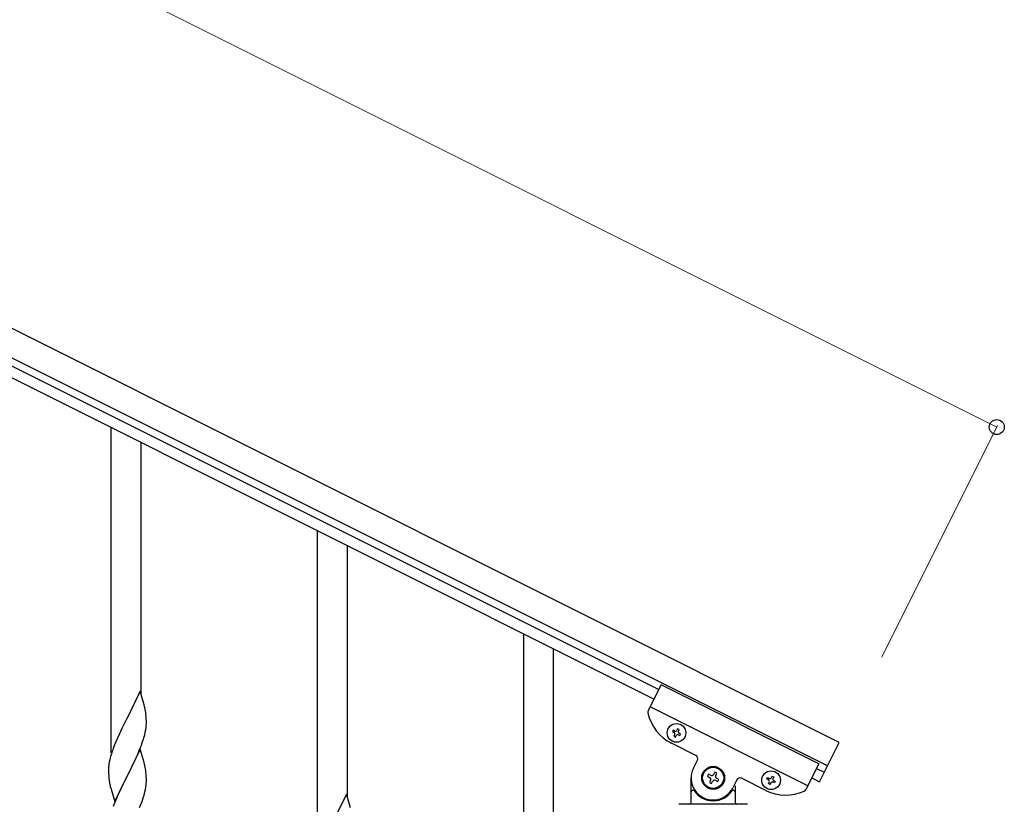
# Model space of a CAD drawing. Units: millimetres. Extents: x 0 to 8280, y 0 to 5795.
# Drawn here: x 1503 to 2061, y 4330 to 4775 of the extents above; entities that cross this region are included whole.
import ezdxf

# ---------------------------------------------------------------- set-up
doc = ezdxf.new("R2010")
doc.units = ezdxf.units.MM
doc.layers.add('YKK_A1', color=4, linetype='Continuous', lineweight=30)
doc.layers.add('YKK_D', color=6, linetype='Continuous', lineweight=13)

msp = doc.modelspace()

# ---------------------------------------------------------------- linework, layer by layer
at = {"layer": 'YKK_A1', "linetype": 'Continuous', "ltscale": 0.5}
for p, q in [((1967.62, 4365.05), (969.3, 4864.32)), ((1960.91, 4351.64), (962.59, 4850.9)), ((1054.71, 4800.36), (1865.27, 4394.99)), ((1052.03, 4795), (1862.59, 4389.63)), ((1866.61, 4397.68), (1859.32, 4383.08)), ((1956.05, 4352.95), (1866.61, 4397.68)), ((1949.79, 4340.43), (1860.35, 4385.16)), ((1873.4, 4371.9), (1872.97, 4371.04)), ((1872.97, 4371.04), (1873.83, 4370.61)), ((1874.26, 4371.47), (1873.4, 4371.9)), ((1874.26, 4369.32), (1873.83, 4368.46)), ((1874.69, 4368.03), (1875.12, 4368.89)), ((1875.98, 4372.76), (1875.55, 4371.9)), ((1876.84, 4372.33), (1875.98, 4372.76)), ((1876.41, 4371.47), (1876.84, 4372.33)), ((1876.41, 4369.32), (1877.26, 4368.89)), ((1877.69, 4369.75), (1876.84, 4370.18)), ((1877.26, 4368.89), (1877.69, 4369.75)), ((1886.29, 4357.65), (1872.43, 4364.58)), ((1873.83, 4368.46), (1874.69, 4368.03)), ((1956.43, 4342.69), (1967.62, 4365.05)), ((1884.95, 4350.49), (1887.18, 4354.97)), ((1956.05, 4352.95), (1948.75, 4338.35)), ((1893.47, 4346.97), (1892.88, 4345.79)), ((1894.65, 4346.38), (1893.47, 4346.97)), ((1897.01, 4348.15), (1896.42, 4346.97)), ((1898.19, 4347.56), (1897.01, 4348.15)), ((1897.6, 4346.38), (1898.19, 4347.56)), ((1954.71, 4350.26), (1959.12, 4348.06)), ((1883.63, 4330.9), (1883.63, 4344.9)), ((1892.88, 4345.79), (1894.06, 4345.2)), ((1894.65, 4343.43), (1894.06, 4342.25)), ((1894.06, 4342.25), (1895.24, 4341.66)), ((1895.24, 4341.66), (1895.83, 4342.84)), ((1897.6, 4343.43), (1898.78, 4342.84)), ((1899.37, 4344.02), (1898.19, 4344.61)), ((1898.78, 4342.84), (1899.37, 4344.02)), ((1909.54, 4343.78), (1907.31, 4339.31)), ((1926.09, 4337.74), (1912.23, 4344.68)), ((1926.63, 4344.2), (1927.06, 4345.06)), ((1927.49, 4343.77), (1926.63, 4344.2)), ((1927.06, 4345.06), (1927.92, 4344.63)), ((1927.49, 4341.63), (1927.92, 4342.49)), ((1928.35, 4341.2), (1927.49, 4341.63)), ((1928.78, 4342.06), (1928.35, 4341.2)), ((1929.21, 4345.06), (1929.64, 4345.92)), ((1929.64, 4345.92), (1930.5, 4345.49)), ((1930.5, 4345.49), (1930.07, 4344.63)), ((1930.93, 4342.06), (1930.07, 4342.48)), ((1930.5, 4343.34), (1931.36, 4342.91)), ((1931.36, 4342.91), (1930.93, 4342.06)), ((1952.03, 4344.9), (1956.43, 4342.69)), ((1884.63, 4337.9), (1884.9, 4337.9)), ((1907.63, 4337.9), (1907.35, 4337.9)), ((1908.63, 4340.35), (1908.63, 4330.9)), ((1915.63, 4329.9), (1876.63, 4329.9))]:
    msp.add_line(p, q, dxfattribs=at)
at = {"layer": 'YKK_A1'}
for p, q in [((1554.63, 4359.09), (1554.63, 4543.64)), ((1571.63, 4392.01), (1571.63, 4535.14)), ((1671.63, 4300.66), (1671.63, 4485.21)), ((1688.63, 4333.57), (1688.63, 4476.7)), ((1788.63, 4242.07), (1788.63, 4426.62)), ((1805.63, 4274.99), (1805.63, 4418.11)), ((1571.03, 4394.04), (1563.8, 4379.18)), ((1573.29, 4386.39), (1571.03, 4394.04)), ((1573.54, 4385.44), (1573.29, 4386.39)), ((1573.76, 4384.5), (1573.54, 4385.44)), ((1574.41, 4379.63), (1574.3, 4381.04)), ((1563.46, 4378.51), (1560.64, 4372.87)), ((1563.8, 4379.18), (1563.46, 4378.51)), ((1574.47, 4378.39), (1574.41, 4379.63)), ((1574.52, 4376.66), (1574.47, 4378.39)), ((1574.5, 4374.71), (1574.52, 4375.51)), ((1574.52, 4375.51), (1574.52, 4376.66)), ((1559.08, 4369.58), (1557.97, 4367.12)), ((1560.64, 4372.87), (1559.08, 4369.58)), ((1573.61, 4369.36), (1573.94, 4370.78)), ((1573.94, 4370.78), (1574.21, 4372.14)), ((1574.21, 4372.14), (1574.4, 4373.46)), ((1556.5, 4363.59), (1555.73, 4361.56)), ((1557.97, 4367.12), (1556.5, 4363.59)), ((1570.49, 4360.38), (1571.69, 4363.42)), ((1571.69, 4363.42), (1572.42, 4365.44)), ((1572.42, 4365.44), (1572.91, 4366.93)), ((1554.7, 4358.56), (1554.26, 4357.09)), ((1571.03, 4361.17), (1563.8, 4346.31)), ((1568.31, 4355.43), (1569.42, 4357.87)), ((1569.42, 4357.87), (1570.49, 4360.38)), ((1573.29, 4353.53), (1571.03, 4361.17)), ((1553.48, 4353.79), (1553.26, 4352.46)), ((1553.77, 4355.18), (1553.48, 4353.79)), ((1554.26, 4357.09), (1553.77, 4355.18)), ((1565.69, 4350.03), (1567.19, 4353.08)), ((1567.19, 4353.08), (1568.31, 4355.43)), ((1573.54, 4352.57), (1573.29, 4353.53)), ((1573.76, 4351.63), (1573.54, 4352.57)), ((1553.09, 4350.37), (1553.08, 4349.97)), ((1553.08, 4349.97), (1553.1, 4348.11)), ((1553.13, 4351.19), (1553.09, 4350.37)), ((1553.1, 4348.11), (1553.13, 4347.1)), ((1553.13, 4347.1), (1553.18, 4346.16)), ((1563.8, 4346.31), (1563.97, 4346.64)), ((1563.97, 4346.64), (1565.69, 4350.03)), ((1574.41, 4346.76), (1574.3, 4348.18)), ((1574.47, 4345.52), (1574.41, 4346.76)), ((1553.18, 4346.16), (1553.28, 4344.72)), ((1553.28, 4344.72), (1553.43, 4343.41)), ((1553.43, 4343.41), (1553.57, 4342.42)), ((1556.58, 4331.45), (1563.8, 4346.31)), ((1563.64, 4345.98), (1560.85, 4340.45)), ((1563.8, 4346.31), (1563.64, 4345.98)), ((1574.28, 4339.72), (1574.44, 4341.02)), ((1574.44, 4341.02), (1574.5, 4341.85)), ((1574.52, 4343.79), (1574.47, 4345.52)), ((1574.5, 4341.85), (1574.52, 4342.65)), ((1574.52, 4342.65), (1574.52, 4343.79)), ((1554.06, 4340.05), (1554.31, 4339.1)), ((1554.31, 4339.1), (1556.58, 4331.45)), ((1559.08, 4336.71), (1557.33, 4332.75)), ((1559.53, 4337.67), (1559.08, 4336.71)), ((1560.85, 4340.45), (1559.53, 4337.67)), ((1573.21, 4335.05), (1573.73, 4336.97)), ((1573.73, 4336.97), (1574.04, 4338.37)), ((1574.04, 4338.37), (1574.28, 4339.72)), ((1688.03, 4335.6), (1680.8, 4320.74)), ((1690.29, 4327.95), (1688.03, 4335.6)), ((1556.3, 4330.22), (1555.73, 4328.7)), ((1557.33, 4332.75), (1556.3, 4330.22)), ((1570.7, 4328.02), (1572.07, 4331.56)), ((1572.07, 4331.56), (1572.75, 4333.57)), ((1572.75, 4333.57), (1573.21, 4335.05))]:
    msp.add_line(p, q, dxfattribs=at)
at = {"layer": 'YKK_A1', "linetype": 'Continuous', "ltscale": 0.5}
for centre, radius in [((1875.33, 4370.4), 5.3), ((1896.13, 4344.9), 6.5), ((1896.13, 4344.9), 6), ((1929, 4343.56), 5.3)]:
    msp.add_circle(centre, radius, dxfattribs=at)
at = {"layer": 'YKK_A1'}
for centre, radius, start, end in [((1532.29, 4375.79), 42.37, 9.5672, 11.859), ((1529.44, 4376.19), 45.12, 6.176, 8.4678), ((1543.08, 4376.71), 31.49, 354.0716, 356.3633), ((1512.51, 4385.64), 63.23, 342.7842, 345.076), ((1630.33, 4334.31), 79.42, 159.9344, 162.2261), ((1585.07, 4348.57), 32.04, 173.0323, 175.3241), ((1532.17, 4342.92), 42.49, 9.5359, 11.8277), ((1529.57, 4343.32), 45, 6.1963, 8.4881), ((1612.94, 4353.48), 60.39, 190.5595, 192.8513)]:
    msp.add_arc(centre, radius, start, end, dxfattribs=at)
at = {"layer": 'YKK_A1', "linetype": 'Continuous', "ltscale": 0.5}
for centre, radius, start, end in [((1861.1, 4382.19), 2, 153.43, 191.93), ((1883.61, 4386.94), 25, 191.93, 243.43), ((1873.4, 4369.75), 0.96, 333.43, 63.43), ((1874.69, 4372.33), 0.96, 243.43, 333.43), ((1875.98, 4368.46), 0.96, 63.43, 153.43), ((1877.26, 4371.04), 0.96, 153.43, 243.43), ((1885.39, 4355.86), 2, 333.43, 63.43), ((1896.13, 4344.9), 12.5, 153.43, 333.43), ((1895.24, 4347.56), 1.32, 243.43, 333.43), ((1893.47, 4344.02), 1.32, 333.43, 63.43), ((1897.01, 4342.25), 1.32, 63.43, 153.43), ((1898.78, 4345.79), 1.32, 153.43, 243.43), ((1911.33, 4342.89), 2, 63.43, 153.43), ((1927.06, 4342.91), 0.96, 333.43, 63.43), ((1928.35, 4345.49), 0.96, 243.43, 333.43), ((1929.64, 4341.63), 0.96, 63.43, 153.43), ((1930.93, 4344.2), 0.96, 153.43, 243.43), ((1884.63, 4336.9), 1, 90, 180), ((1884.9, 4337.4), 0.5, 33.749, 90), ((1896.13, 4344.9), 13, 213.749, 326.251), ((1907.35, 4337.4), 0.5, 90, 146.251), ((1907.63, 4336.9), 1, 0, 90), ((1937.27, 4360.1), 25, 243.43, 294.93), ((1946.97, 4339.25), 2, 294.93, 333.43), ((1882.63, 4330.9), 1, 270, 0), ((1909.63, 4330.9), 1, 180, 270)]:
    msp.add_arc(centre, radius, start, end, dxfattribs=at)
at = {"layer": 'YKK_D'}
for p, q in [((2057.07, 4543.93), (1058.76, 5043.2)), ((1991.77, 4413.35), (2057.52, 4544.83))]:
    msp.add_line(p, q, dxfattribs=at)
at = {"layer": 'YKK_D', "linetype": 'ByBlock', "lineweight": -2}
msp.add_circle((2057.07, 4543.93), 4.25, dxfattribs=at)

doc.saveas('drawing.dxf')
